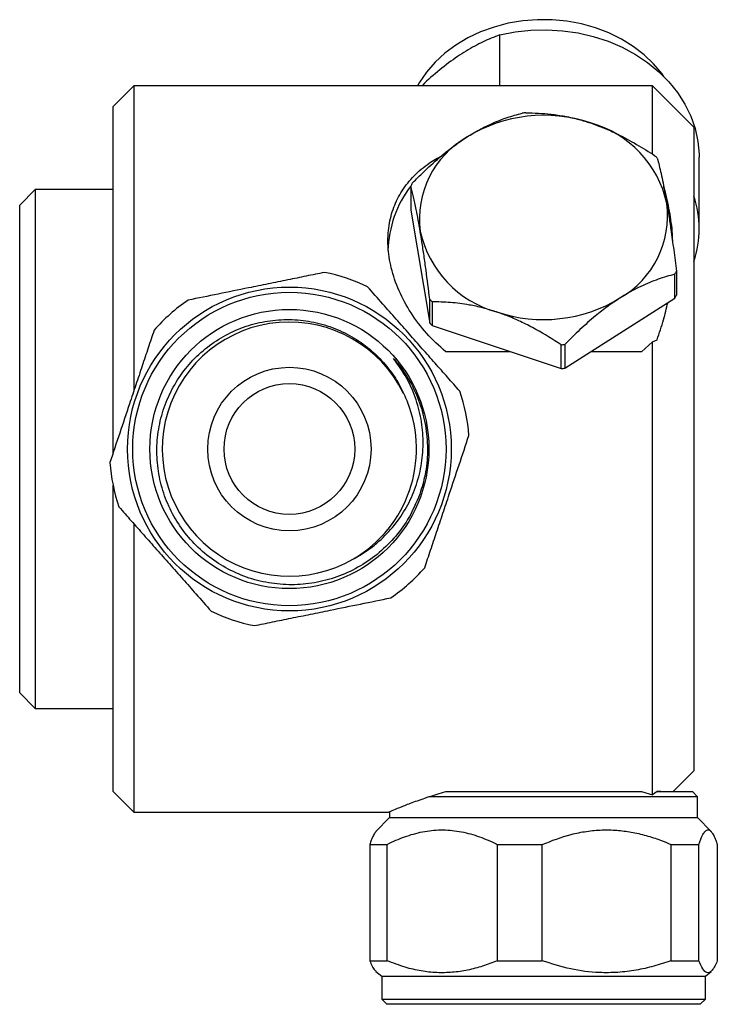
# Model space of a CAD drawing. Units: millimetres. Extents: x 5 to 895, y 5 to 895.
# Drawn here: x 211 to 279, y 393 to 488 of the extents above; entities that cross this region are included whole.
import ezdxf

# ---------------------------------------------------------------- set-up
doc = ezdxf.new("R2010")
doc.units = ezdxf.units.MM

msp = doc.modelspace()

# ---------------------------------------------------------------- linework, layer by layer
at = {"color": 7, "linetype": 'Continuous', "lineweight": 25}
for p, q in [((257.565, 481.765), (257.565, 486.661)), ((222.285, 481.765), (220.285, 479.765)), ((272.285, 481.765), (222.285, 481.765)), ((222.285, 481.765), (222.285, 452.371)), ((276.285, 477.765), (272.285, 481.765)), ((272.285, 475.211), (272.285, 481.765)), ((220.285, 446.381), (220.285, 479.765)), ((276.285, 477.765), (276.285, 415.765)), ((276.785, 467.987), (276.785, 474.87)), ((212.785, 471.765), (211.285, 470.265)), ((220.285, 471.765), (212.785, 471.765)), ((212.785, 471.765), (212.785, 421.765)), ((248.979, 472.089), (248.979, 469.794)), ((211.285, 423.265), (211.285, 470.265)), ((248.979, 469.794), (250.817, 458.9)), ((274.45, 461.308), (274.45, 463.602)), ((274.591, 463.885), (274.591, 461.591)), ((250.817, 458.9), (250.817, 461.194)), ((263.851, 454.557), (274.45, 461.308)), ((251.046, 460.953), (251.046, 458.659)), ((251.046, 458.659), (263.482, 454.515)), ((272.285, 457.101), (272.727, 457.288)), ((263.482, 454.515), (263.482, 456.81)), ((263.851, 456.851), (263.851, 454.557)), ((272.285, 457.101), (271.219, 456.14)), ((272.285, 413.444), (272.285, 457.101)), ((258.607, 456.14), (252.351, 456.14)), ((271.219, 456.14), (266.336, 456.14)), ((220.285, 413.765), (220.285, 443.297)), ((222.285, 439.557), (222.285, 411.765)), ((211.285, 423.265), (212.785, 421.765)), ((212.785, 421.765), (220.285, 421.765)), ((274.285, 413.765), (276.285, 415.765)), ((220.285, 413.765), (222.285, 411.765)), ((252.351, 413.765), (253.423, 413.765)), ((253.423, 413.765), (270.147, 413.765)), ((270.147, 413.765), (271.219, 413.765)), ((271.219, 413.765), (272.285, 413.444)), ((272.727, 413.765), (272.285, 413.444)), ((273.096, 413.765), (272.727, 413.765)), ((272.784, 413.765), (276.135, 413.765)), ((276.635, 413.265), (276.135, 413.765)), ((252.711, 413.265), (250.712, 413.265)), ((276.635, 413.265), (252.711, 413.265)), ((276.635, 411.265), (276.635, 413.265)), ((222.285, 411.765), (246.827, 411.765)), ((246.935, 411.828), (246.935, 411.265)), ((246.935, 411.265), (245.633, 409.911)), ((246.935, 411.265), (252.711, 411.265)), ((252.711, 411.265), (276.635, 411.265)), ((277.937, 409.911), (276.635, 411.265)), ((245.033, 408.665), (246.696, 408.665)), ((245.033, 408.665), (245.033, 397.465)), ((246.696, 397.465), (246.696, 408.665)), ((257.319, 408.665), (261.658, 408.665)), ((257.319, 408.665), (257.319, 397.465)), ((261.658, 397.465), (261.658, 408.665)), ((274.071, 408.665), (276.747, 408.665)), ((274.071, 408.665), (274.071, 397.465)), ((276.747, 397.465), (276.747, 408.665)), ((278.537, 408.665), (278.537, 397.465)), ((245.033, 397.465), (246.696, 397.465)), ((257.319, 397.465), (261.658, 397.465)), ((274.071, 397.465), (276.747, 397.465)), ((245.629, 396.441), (246.185, 395.965)), ((246.185, 395.965), (246.185, 393.765)), ((246.185, 395.965), (252.252, 395.965)), ((252.252, 395.965), (277.385, 395.965)), ((277.385, 395.965), (277.941, 396.441)), ((277.385, 393.765), (277.385, 395.965)), ((246.185, 393.765), (246.685, 393.265)), ((246.185, 393.765), (252.252, 393.765)), ((252.252, 393.765), (277.385, 393.765)), ((276.885, 393.265), (277.385, 393.765)), ((252.558, 393.265), (246.685, 393.265)), ((276.885, 393.265), (252.558, 393.265))]:
    msp.add_line(p, q, dxfattribs=at)
at = {"color": 7, "linetype": 'Continuous', "lineweight": 25, "flags": 128}
for points in [[(273.383, 482.662), (273.21, 482.9), (272.401, 483.862), (271.472, 484.749), (270.433, 485.549), (269.296, 486.255), (268.073, 486.857), (266.78, 487.35), (265.43, 487.727), (264.039, 487.984), (262.622, 488.119), (261.196, 488.13), (259.776, 488.017), (258.379, 487.78), (257.021, 487.424), (255.717, 486.951), (254.481, 486.367), (253.328, 485.679), (252.271, 484.894), (251.322, 484.022), (250.492, 483.072), (249.789, 482.055), (249.619, 481.765)], [(257.565, 486.661), (259.05, 486.951), (260.563, 487.116), (262.088, 487.155), (263.611, 487.066), (265.114, 486.851), (266.583, 486.511), (268.003, 486.052), (269.358, 485.476), (270.634, 484.791), (271.819, 484.003), (272.9, 483.12), (273.866, 482.152), (274.707, 481.109), (275.414, 480.001), (275.98, 478.84), (276.399, 477.638), (276.667, 476.407), (276.781, 475.16), (276.785, 474.87)]]:
    msp.add_lwpolyline(points, dxfattribs=at)
at = {"color": 7, "linetype": 'Continuous', "lineweight": 25}
for radius in [15.6, 15.1, 13.45, 7.875, 6.3]:
    msp.add_circle((237.285, 446.765), radius, dxfattribs=at)
for centre, radius, start, end in [((261.773, 462.619), 16.63, 95.81632, 97.0974), ((261.805, 464.765), 14.152, 71.45445, 121.45927), ((263.537, 468.178), 10.381, 12.48623, 74.52725), ((258.954, 468.91), 9.133, 119.77396, 187.41298), ((264.01, 466.71), 11.898, 42.70597, 44.30752), ((257.5, 465.591), 10.717, 142.63415, 178.41535), ((258.19, 467.692), 10.206, 152.70651, 154.48043), ((266.603, 467.987), 10.18, 341.99934, 18.00066), ((264.616, 469.244), 9.133, 299.77396, 7.41298), ((260.033, 469.976), 10.381, 192.48623, 254.52725), ((237.285, 446.765), 17.35, 64.25479, 78.75159), ((265.38, 468.282), 10.206, 332.70651, 334.48043), ((237.285, 446.765), 17.35, 124.25479, 138.75159), ((259.56, 469.264), 11.898, 222.70597, 224.30752), ((261.765, 473.388), 14.152, 251.45445, 301.45927), ((265.38, 465.988), 10.206, 332.70651, 334.48043), ((237.276, 446.755), 12.246, 25.95754, 300.29836), ((259.56, 466.97), 11.898, 222.70597, 224.30752), ((261.797, 473.354), 16.63, 275.81632, 277.0974), ((261.797, 471.06), 16.63, 275.81632, 277.0974), ((237.285, 446.765), 17.35, 4.25479, 18.75159), ((237.285, 446.765), 12.25, 300.23861, 21.76186), ((237.285, 446.765), 17.35, 184.25479, 198.75159), ((237.285, 446.765), 17.35, 304.25479, 318.75159), ((237.285, 446.765), 17.35, 244.25479, 258.75159)]:
    msp.add_arc(centre, radius, start, end, dxfattribs=at)
for points, knots in [([(257.565, 486.661), (257.295, 486.559), (256.515, 486.264), (255.163, 485.621), (253.486, 484.622), (251.779, 483.323), (250.633, 482.33), (250.083, 481.776), (250.071, 481.765)], [0, 0, 0, 0, 0.115704, 0.334881, 0.553659, 0.77433, 0.995237, 1, 1, 1, 1]), ([(254.419, 476.837), (254.814, 477.077), (255.609, 477.561), (256.906, 478.188), (258.294, 478.733), (259.241, 478.992), (259.719, 479.122)], [0, 0, 0, 0, 0.212613, 0.428905, 0.712364, 1, 1, 1, 1]), ([(260.088, 479.164), (260.887, 479.14), (262.099, 479.104), (263.836, 478.837), (265.107, 478.558), (265.936, 478.298), (266.306, 478.182)], [0, 0, 0, 0, 0.408009, 0.618983, 0.829816, 1, 1, 1, 1]), ([(266.306, 478.182), (266.746, 478.025), (267.632, 477.71), (269.132, 477.024), (270.787, 476.136), (271.942, 475.394), (272.524, 475.02)], [0, 0, 0, 0, 0.201963, 0.407097, 0.701149, 1, 1, 1, 1]), ([(249.12, 472.372), (249.392, 472.646), (250.177, 473.438), (251.547, 474.702), (253.063, 475.934), (254.035, 476.581), (254.419, 476.837)], [0, 0, 0, 0, 0.165009, 0.475642, 0.792906, 1, 1, 1, 1]), ([(252.351, 456.14), (251.72, 456.711), (250.459, 457.855), (248.952, 459.865), (247.794, 462.006), (247.047, 464.187), (246.735, 466.313), (246.824, 468.286), (247.3, 470.081), (248.107, 471.693), (249.259, 473.11), (250.567, 474.244), (251.585, 474.808), (252.018, 475.048)], [0, 0, 0, 0, 0.0977214, 0.1954286, 0.2933891, 0.3913066, 0.4841969, 0.5770809, 0.6648341, 0.7526126, 0.8428535, 0.9331176, 1, 1, 1, 1]), ([(272.753, 474.779), (272.871, 474.322), (273.051, 473.628), (273.307, 472.418), (273.495, 471.449), (273.617, 470.739), (273.672, 470.422)], [0, 0, 0, 0, 0.4080088, 0.6189831, 0.8298165, 1, 1, 1, 1]), ([(249.898, 467.731), (249.833, 468.106), (249.702, 468.862), (249.48, 469.99), (249.236, 471.104), (249.065, 471.759), (248.979, 472.089)], [0, 0, 0, 0, 0.201963, 0.407097, 0.701149, 1, 1, 1, 1]), ([(274.24, 466.604), (274.234, 466.895), (274.216, 467.923), (273.939, 469.695), (273.642, 471.231), (273.388, 472.019), (273.37, 472.076)], [0, 0, 0, 0, 0.157588, 0.5578, 0.96785, 1, 1, 1, 1]), ([(273.672, 470.422), (273.737, 470.027), (273.868, 469.23), (274.09, 467.73), (274.334, 465.944), (274.505, 464.575), (274.591, 463.885)], [0, 0, 0, 0, 0.201963, 0.407097, 0.701149, 1, 1, 1, 1]), ([(250.817, 461.194), (250.699, 462.137), (250.52, 463.566), (250.263, 465.4), (250.075, 466.657), (249.953, 467.4), (249.898, 467.731)], [0, 0, 0, 0, 0.4080088, 0.6189831, 0.8298165, 1, 1, 1, 1]), ([(240.669, 463.781), (240.086, 463.663), (238.92, 463.425), (237.105, 463.056), (235.245, 462.677), (233.001, 462.221), (230.389, 461.689), (228.482, 461.301), (227.519, 461.105)], [0, 0, 0, 0, 0.13667, 0.273296, 0.414306, 0.555295, 0.775301, 1, 1, 1, 1]), ([(274.45, 463.602), (274.178, 463.53), (273.393, 463.322), (272.023, 462.84), (270.507, 462.142), (269.535, 461.55), (269.151, 461.317)], [0, 0, 0, 0, 0.165009, 0.475642, 0.792906, 1, 1, 1, 1]), ([(253.714, 452.342), (253.323, 452.784), (252.538, 453.671), (251.327, 455.039), (250.095, 456.432), (248.835, 457.856), (247.564, 459.293), (246.211, 460.822), (245.31, 461.84), (244.821, 462.392)], [0, 0, 0, 0, 0.135528, 0.271864, 0.408853, 0.545823, 0.688319, 0.830856, 1, 1, 1, 1]), ([(269.151, 461.317), (268.756, 461.054), (267.961, 460.524), (266.664, 459.5), (265.276, 458.277), (264.329, 457.329), (263.851, 456.851)], [0, 0, 0, 0, 0.2126133, 0.4289048, 0.7123635, 1, 1, 1, 1]), ([(257.264, 459.971), (256.824, 460.108), (255.938, 460.382), (254.438, 460.696), (252.783, 460.911), (251.628, 460.939), (251.046, 460.953)], [0, 0, 0, 0, 0.201963, 0.407097, 0.701149, 1, 1, 1, 1]), ([(272.727, 457.288), (272.95, 457.932), (273.357, 459.111), (273.628, 460.315), (273.751, 460.862)], [0, 0, 0, 0, 0.546357, 1, 1, 1, 1]), ([(249.866, 442.425), (249.505, 441.585), (248.851, 440.057), (247.39, 438.129), (245.778, 436.568), (243.915, 435.312), (241.878, 434.385), (239.717, 433.824), (237.501, 433.626), (235.285, 433.814), (233.138, 434.365), (231.122, 435.274), (229.29, 436.5), (227.7, 438.021), (226.386, 439.779), (225.397, 441.733), (224.745, 443.816), (224.465, 445.977), (224.544, 448.148), (224.995, 450.27), (225.788, 452.281), (226.914, 454.12), (228.323, 455.744), (229.989, 457.1), (231.85, 458.157), (233.861, 458.875), (235.955, 459.251), (238.082, 459.261), (240.173, 458.919), (242.168, 458.224), (244.014, 457.213), (245.66, 455.9), (246.973, 454.426), (247.985, 452.881), (248.437, 451.831), (248.662, 451.306)], [0, 0, 0, 0, 0.038411, 0.06985, 0.101288, 0.132711, 0.164135, 0.195292, 0.226448, 0.257546, 0.288645, 0.319521, 0.350395, 0.381168, 0.411941, 0.442536, 0.473129, 0.503576, 0.534024, 0.564337, 0.59465, 0.624771, 0.654892, 0.684925, 0.714958, 0.744753, 0.774548, 0.804301, 0.834053, 0.863523, 0.892991, 0.922428, 0.951865, 0.975933, 1, 1, 1, 1]), ([(263.482, 456.81), (262.683, 457.318), (261.471, 458.09), (259.734, 458.98), (258.463, 459.548), (257.634, 459.841), (257.264, 459.971)], [0, 0, 0, 0, 0.408009, 0.618983, 0.829816, 1, 1, 1, 1]), ([(224.24, 458.204), (224.051, 457.639), (223.674, 456.511), (223.086, 454.755), (222.484, 452.955), (221.758, 450.783), (220.912, 448.254), (220.295, 446.409), (219.983, 445.477)], [0, 0, 0, 0, 0.13667, 0.273296, 0.414306, 0.555295, 0.775301, 1, 1, 1, 1]), ([(243.454, 436.181), (243.852, 436.405), (244.648, 436.851), (245.937, 437.836), (247.261, 439.163), (248.49, 440.897), (249.403, 442.817), (249.99, 444.863), (250.226, 446.983), (250.119, 449.134), (249.637, 451.25), (248.772, 453.443), (247.84, 454.768), (247.327, 455.497)], [0, 0, 0, 0, 0.060868, 0.121739, 0.215883, 0.310027, 0.404158, 0.498301, 0.592934, 0.687567, 0.784519, 0.881487, 1, 1, 1, 1]), ([(247.327, 455.497), (247.457, 455.343), (248.109, 454.572), (249.072, 453.087), (249.979, 450.96), (250.507, 448.768), (250.648, 446.522), (250.449, 444.378), (250.05, 443.043), (249.866, 442.425)], [0, 0, 0, 0, 0.043362, 0.217492, 0.378451, 0.539411, 0.700371, 0.861331, 1, 1, 1, 1]), ([(250.33, 435.325), (250.519, 435.89), (250.896, 437.018), (251.484, 438.774), (252.086, 440.574), (252.812, 442.746), (253.658, 445.275), (254.275, 447.12), (254.587, 448.052)], [0, 0, 0, 0, 0.1366697, 0.2732955, 0.4143056, 0.5552948, 0.7753006, 1, 1, 1, 1]), ([(220.856, 441.187), (221.247, 440.745), (222.032, 439.858), (223.243, 438.49), (224.475, 437.097), (225.735, 435.673), (227.006, 434.236), (228.359, 432.708), (229.26, 431.689), (229.749, 431.137)], [0, 0, 0, 0, 0.135528, 0.271864, 0.408853, 0.545823, 0.688319, 0.830856, 1, 1, 1, 1]), ([(233.901, 429.748), (234.484, 429.866), (235.65, 430.104), (237.465, 430.473), (239.325, 430.852), (241.569, 431.308), (244.181, 431.84), (246.088, 432.228), (247.051, 432.424)], [0, 0, 0, 0, 0.13667, 0.273296, 0.414306, 0.555295, 0.775301, 1, 1, 1, 1]), ([(246.827, 411.783), (246.831, 411.784), (246.841, 411.789), (247.303, 411.985), (248.097, 412.311), (249.251, 412.754), (250.66, 413.257), (251.802, 413.6), (252.351, 413.765)], [0, 0, 0, 0, 0.134204, 0.304346, 0.479182, 0.65435, 0.833927, 1, 1, 1, 1]), ([(245.641, 409.904), (245.622, 409.889), (245.534, 409.818), (245.379, 409.541), (245.195, 409.134), (245.081, 408.804), (245.033, 408.665)], [0, 0, 0, 0, 0.087979, 0.421432, 0.75499, 1, 1, 1, 1]), ([(246.696, 408.665), (246.705, 408.669), (247.26, 408.95), (248.386, 409.44), (250.115, 409.928), (251.884, 410.126), (253.66, 409.973), (255.406, 409.519), (256.615, 409.018), (257.243, 408.703), (257.319, 408.665)], [0, 0, 0, 0, 0.0024937, 0.1644562, 0.3268339, 0.488353, 0.6509207, 0.81438, 0.977386, 1, 1, 1, 1]), ([(261.658, 408.665), (262.578, 409.024), (263.971, 409.569), (265.925, 409.951), (267.396, 410.088), (268.841, 410.056), (270.26, 409.877), (271.673, 409.548), (272.95, 409.133), (273.738, 408.804), (274.071, 408.665)], [0, 0, 0, 0, 0.229407, 0.347629, 0.46582, 0.576351, 0.686895, 0.801372, 0.915886, 1, 1, 1, 1]), ([(276.747, 408.665), (276.879, 409.024), (277.08, 409.569), (277.362, 409.951), (277.574, 410.088), (277.783, 410.056), (277.988, 409.877), (278.191, 409.548), (278.375, 409.133), (278.489, 408.804), (278.537, 408.665)], [0, 0, 0, 0, 0.229407, 0.347629, 0.46582, 0.576351, 0.686895, 0.801372, 0.915886, 1, 1, 1, 1]), ([(245.033, 397.465), (245.112, 397.282), (245.271, 396.917), (245.475, 396.579), (245.599, 396.486), (245.641, 396.455)], [0, 0, 0, 0, 0.399545, 0.7989615, 1, 1, 1, 1]), ([(257.319, 397.465), (256.852, 397.281), (255.915, 396.914), (254.468, 396.536), (252.996, 396.319), (251.491, 396.285), (249.972, 396.454), (248.357, 396.824), (247.281, 397.239), (246.696, 397.465)], [0, 0, 0, 0, 0.135528, 0.271864, 0.408853, 0.545823, 0.688319, 0.830856, 1, 1, 1, 1]), ([(274.071, 397.465), (273.521, 397.28), (272.42, 396.911), (270.707, 396.529), (268.951, 396.312), (266.833, 396.287), (264.367, 396.596), (262.567, 397.173), (261.658, 397.465)], [0, 0, 0, 0, 0.13667, 0.273296, 0.414306, 0.555295, 0.775301, 1, 1, 1, 1]), ([(278.537, 397.465), (278.458, 397.28), (278.299, 396.911), (278.052, 396.529), (277.799, 396.312), (277.493, 396.287), (277.137, 396.596), (276.878, 397.173), (276.747, 397.465)], [0, 0, 0, 0, 0.13667, 0.273296, 0.414306, 0.555295, 0.775301, 1, 1, 1, 1])]:
    msp.add_open_spline(points, degree=3, knots=knots, dxfattribs=at)

doc.saveas('drawing.dxf')
